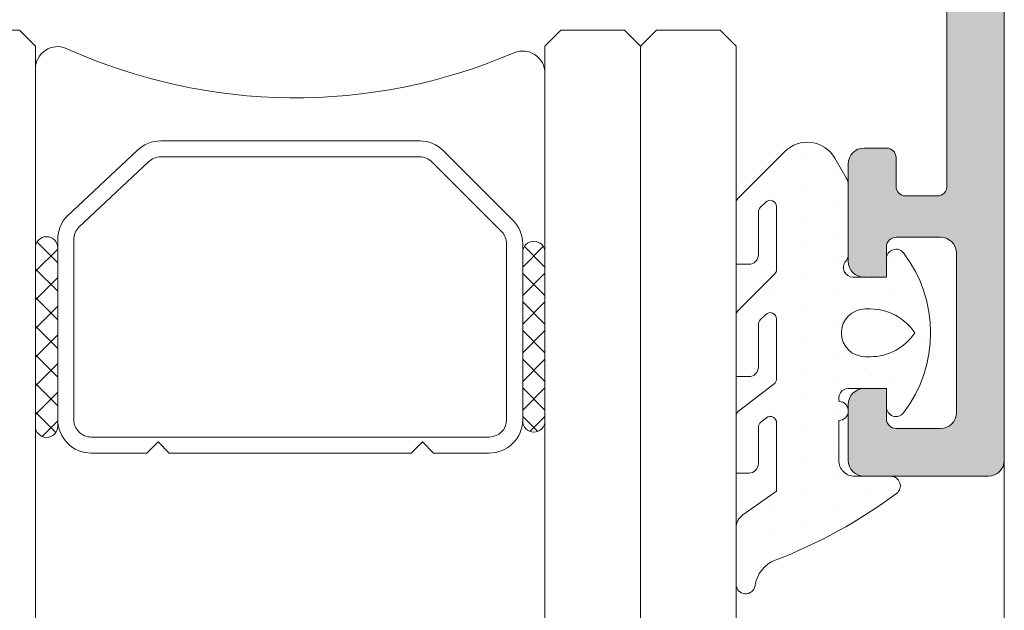
# Model space of a CAD drawing. Units: millimetres. Extents: x 0 to 4148, y -297 to 0.
# Drawn here: x 242 to 250, y -82 to -77 of the extents above; entities that cross this region are included whole.
import ezdxf

# ---------------------------------------------------------------- set-up
doc = ezdxf.new("R2010")
doc.units = ezdxf.units.MM
for name, color, linetype, lineweight in [('aux.', 7, 'Continuous', 15), ('juntas', 7, 'Continuous', 15), ('perfiles', 7, 'Continuous', 15), ('Sombreado perfiles', 250, 'Continuous', 15), ('Vidrio', 250, 'Continuous', 15)]:
    doc.layers.add(name, color=color, linetype=linetype, lineweight=lineweight)

# ---------------------------------------------------------------- blocks, each defined once
blk = doc.blocks.new('COR-4622')
at = {"layer": 'Sombreado perfiles'}
h = blk.add_hatch(color=256, dxfattribs=at)
edge = h.paths.add_edge_path(flags=16)
edge.add_arc((-9685.075979773335, -1527.334668385126), 0.2999999994115115, 270, 389.535171777356)
edge.add_arc((-9681.987290732046, -1525.584668384541), 3.250000000001231, 130.4756816963849, 209.5351717772815, ccw=False)
edge.add_arc((-9683.772385162238, -1523.49279413514), 0.499999999999628, 29.999999999904503, 130.4756816964408, ccw=False)
edge.add_line((-9683.339372460347, -1523.242794135141), (-9683.08416128047, -1523.684832865345))
edge.add_arc((-9683.517173982364, -1523.934832865344), 0.5000000000002907, -47.16041159321969, 29.99999999989052, ccw=False)
edge.add_arc((-9681.98729073205, -1525.584668384538), 1.749999999996533, 132.8395884069413, 153.57403927972)
edge.add_line((-9683.55443358919, -1524.805846668545), (-9683.883586261414, -1524.805846668545))
edge.add_arc((-9681.987290732046, -1525.584668384541), 2.050000000002135, 157.67170422315, 202.32829577685)
edge.add_line((-9683.883586261414, -1526.363490100537), (-9683.55443358919, -1526.363490100537))
edge.add_arc((-9681.98729073205, -1525.584668384542), 1.749999999997428, 206.4259607203267, 243.5740392796933)
edge.add_line((-9682.766112448044, -1527.151811241683), (-9682.766112448044, -1527.480963913907))
edge.add_arc((-9681.987290732048, -1525.58466838454), 2.050000000001505, 247.6717042231427, 292.3282957768572)
edge.add_line((-9681.208469016052, -1527.480963913907), (-9681.208469016052, -1527.151811241683))
edge.add_arc((-9681.987290732046, -1525.584668384542), 1.749999999997633, 296.4259607203067, 333.5740392796733)
edge.add_line((-9680.420147874906, -1526.363490100537), (-9680.090995202681, -1526.363490100537))
edge.add_arc((-9681.98729073205, -1525.584668384541), 2.050000000002135, 337.67170422315, 382.32829577685)
edge.add_line((-9680.090995202681, -1524.805846668545), (-9680.420147874906, -1524.805846668545))
edge.add_arc((-9681.987290732046, -1525.584668384538), 1.74999999999672, 26.42596072028, 47.16041159305865)
edge.add_arc((-9680.457407481732, -1523.934832865345), 0.499999999999309, 149.9999999998925, 227.1604115931311, ccw=False)
edge.add_line((-9680.890420183623, -1523.684832865345), (-9680.610335179173, -1523.1997114072))
edge.add_arc((-9680.17732247712, -1523.449711407294), 0.50000000018621, 72.50616116139992, 149.9999999998941, ccw=False)
edge.add_arc((-9679.936839883349, -1522.686711982399), 0.2999999999990305, 252.5061611618355, 360.000000000304)
edge.add_line((-9679.636839883347, -1522.686711982398), (-9679.636839883347, -1509.782624786683))
edge.add_arc((-9679.936839883349, -1509.782624786681), 0.3000000000010914, 359.9999999997394, 467.4938388381515)
edge.add_arc((-9680.17732247712, -1509.019625361787), 0.5000000001864445, 210.000000000151, 287.49383883858445, ccw=False)
edge.add_line((-9680.610335179173, -1509.269625361881), (-9680.890420183623, -1508.784503903736))
edge.add_arc((-9680.457407481732, -1508.534503903735), 0.4999999999995112, 132.8395884068335, 210.0000000001527, ccw=False)
edge.add_arc((-9681.987290732044, -1506.884668384542), 1.749999999995296, 312.8395884068977, 333.5740392796668)
edge.add_line((-9680.420147874906, -1507.663490100536), (-9680.090995202681, -1507.663490100536))
edge.add_arc((-9681.987290732048, -1506.88466838454), 2.050000000000453, 337.6717042231307, 382.3282957768693)
edge.add_line((-9680.090995202681, -1506.105846668544), (-9680.420147874906, -1506.105846668544))
edge.add_arc((-9681.987290732046, -1506.884668384538), 1.749999999997023, 26.4259607203, 63.57403927968004)
edge.add_line((-9681.208469016052, -1505.317525527398), (-9681.208469016052, -1504.988372855174))
edge.add_arc((-9681.987290732048, -1506.884668384538), 2.04999999999835, 67.67170422310652, 112.3282957768935)
edge.add_line((-9682.766112448044, -1504.988372855174), (-9682.766112448044, -1505.317525527398))
edge.add_arc((-9681.987290732048, -1506.884668384541), 1.750000000000275, 116.4259607203302, 153.5740392797197)
edge.add_line((-9683.554433589192, -1506.105846668546), (-9683.883586261414, -1506.105846668544))
edge.add_arc((-9681.987290732048, -1506.88466838454), 2.050000000000453, 157.6717042231307, 202.3282957768693)
edge.add_line((-9683.883586261414, -1507.663490100536), (-9683.55443358919, -1507.663490100536))
edge.add_arc((-9681.98729073205, -1506.884668384543), 1.749999999996619, 206.4259607202733, 227.1604115930536)
edge.add_arc((-9683.517173982364, -1508.534503903735), 0.4999999999991422, -30.00000000003979, 47.160411593113395, ccw=False)
edge.add_line((-9683.084161280472, -1508.784503903735), (-9683.339372460347, -1509.226542633939))
edge.add_arc((-9683.77238516224, -1508.97654263394), 0.4999999999999497, 229.5243183037346, 330.0000000001772, ccw=False)
edge.add_arc((-9681.987290732044, -1506.884668384539), 3.250000000002828, 150.4648282227274, 229.5243183035959, ccw=False)
edge.add_arc((-9685.075979773334, -1505.134668383953), 0.2999999994098115, 330.4648282224349, 450)
edge.add_line((-9685.075979773334, -1504.834668384543), (-9691.637290732036, -1504.834668384541))
edge.add_line((-9691.637290732036, -1504.834668384541), (-9691.637290732036, -1527.63466838454))
edge.add_line((-9691.637290732036, -1527.63466838454), (-9685.075979773335, -1527.634668384537))
edge = h.paths.add_edge_path()
edge.add_arc((-9653.860228924983, -1487.13466838452), 0.2999999999958189, 22.01300535496205, 89.9999999996526)
edge.add_line((-9653.860228924981, -1486.834668384526), (-9655.336839883352, -1486.834668384528))
edge.add_line((-9655.336839883352, -1486.834668384528), (-9669.552611561141, -1486.834668384544))
edge.add_arc((-9669.552611561141, -1487.834668384547), 1.000000000002274, 90, 123.1532958786333)
edge.add_arc((-9670.37293300266, -1486.578852819826), 0.5000000000018713, 270, 303.1532958786778, ccw=False)
edge.add_line((-9670.37293300266, -1487.078852819828), (-9671.637290732038, -1487.078852819828))
edge.add_arc((-9671.637290732038, -1486.078852819828), 1, 180, 270, ccw=False)
edge.add_line((-9672.637290732038, -1486.078852819828), (-9672.637290732038, -1482.508852819824))
edge.add_arc((-9672.937290732038, -1482.508852819824), 0.2999999999992724, 359.9999999999566, 450.0000000003474)
edge.add_line((-9672.93729073204, -1482.208852819823), (-9675.51147516732, -1482.208852819825))
edge.add_line((-9675.51147516732, -1482.208852819825), (-9676.137290732038, -1482.834668384541))
edge.add_line((-9676.137290732038, -1482.834668384541), (-9676.137290732038, -1483.834668384541))
edge.add_line((-9676.137290732038, -1483.834668384541), (-9674.137290732038, -1483.834668384541))
edge.add_line((-9674.137290732038, -1483.834668384541), (-9674.137290732038, -1486.834668384541))
edge.add_line((-9674.137290732038, -1486.834668384541), (-9692.137290732038, -1486.834668384541))
edge.add_line((-9692.137290732038, -1486.834668384541), (-9692.137290732038, -1483.834668384541))
edge.add_line((-9692.137290732038, -1483.834668384541), (-9690.137290732038, -1483.834668384541))
edge.add_line((-9690.137290732038, -1483.834668384541), (-9690.137290732038, -1482.834668384541))
edge.add_line((-9690.137290732038, -1482.834668384541), (-9691.137290732038, -1481.834668384541))
edge.add_line((-9691.137290732038, -1481.834668384541), (-9693.637290732038, -1481.834668384541))
edge.add_line((-9693.637290732038, -1481.834668384541), (-9693.637290732036, -1558.834668384541))
edge.add_arc((-9693.137290732036, -1558.834668384541), 0.5, 179.9999999999739, 270.0000000002084)
edge.add_line((-9693.137290732035, -1559.334668384543), (-9687.137290732035, -1559.334668384539))
edge.add_arc((-9687.137290732035, -1558.834668384539), 0.5000000000002274, 270, 359.999999999974)
edge.add_line((-9686.637290732035, -1558.834668384539), (-9686.637290732035, -1556.884668384544))
edge.add_arc((-9687.137290732035, -1556.884668384544), 0.5, 0, 90)
edge.add_line((-9687.137290732035, -1556.384668384544), (-9687.837290732035, -1556.384668384544))
edge.add_line((-9687.837290732035, -1556.384668384544), (-9687.837290732035, -1557.634668384544))
edge.add_arc((-9688.137290732035, -1557.634668384544), 0.2999999999992724, -90, 0, ccw=False)
edge.add_line((-9688.137290732035, -1557.934668384543), (-9688.837290732035, -1557.934668384543))
edge.add_arc((-9688.837290732035, -1557.634668384542), 0.3000000000010914, 179.9999999999131, 270, ccw=False)
edge.add_line((-9689.137290732036, -1557.634668384541), (-9689.137290732035, -1556.834668384542))
edge.add_arc((-9689.437290732034, -1556.834668384541), 0.2999999999992724, 359.9999999998263, 450)
edge.add_line((-9689.437290732034, -1556.534668384541), (-9690.237290732033, -1556.534668384541))
edge.add_arc((-9690.237290732033, -1556.834668384543), 0.3000000000010914, 90, 180)
edge.add_line((-9690.537290732034, -1556.834668384543), (-9690.537290732034, -1557.534668384543))
edge.add_arc((-9690.837290732034, -1557.534668384543), 0.2999999999992724, -90, 0, ccw=False)
edge.add_line((-9690.837290732034, -1557.834668384543), (-9691.837290732035, -1557.834668384543))
edge.add_arc((-9691.837290732035, -1557.534668384541), 0.3000000000010914, 180, 270, ccw=False)
edge.add_line((-9692.137290732036, -1557.534668384541), (-9692.137290732035, -1554.150629798441))
edge.add_arc((-9691.637290732035, -1554.150629798442), 0.5, 129.0068486293909, 179.9999999999479, ccw=False)
edge.add_line((-9691.95199737188, -1553.762094432178), (-9689.137290732036, -1551.482232814192))
edge.add_line((-9689.137290732036, -1551.482232814192), (-9689.137290732036, -1550.434668384543))
edge.add_line((-9689.137290732036, -1550.434668384543), (-9687.837290732035, -1550.434668384543))
edge.add_line((-9687.837290732035, -1550.434668384543), (-9687.837290732035, -1552.184668384543))
edge.add_line((-9687.837290732035, -1552.184668384543), (-9687.137290732036, -1552.184668384543))
edge.add_arc((-9687.137290732036, -1551.684668384543), 0.5, 270, 360)
edge.add_line((-9686.637290732036, -1551.684668384543), (-9686.637290732036, -1549.634668384544))
edge.add_arc((-9687.137290732036, -1549.634668384544), 0.5, 0, 90)
edge.add_line((-9687.137290732036, -1549.134668384544), (-9690.206350624783, -1549.134668384544))
edge.add_line((-9690.206350624783, -1549.134668384544), (-9690.413733855807, -1549.908633139359))
edge.add_line((-9690.413733855807, -1549.908633139359), (-9690.547147322917, -1549.908633139357))
edge.add_arc((-9690.547147322919, -1550.020168646522), 0.111535507165172, 89.99999999906558, 209.9999999994837)
edge.add_line((-9690.643739905549, -1550.075936400104), (-9690.517261473848, -1550.295003469873))
edge.add_line((-9690.517261473848, -1550.295003469873), (-9690.637290732036, -1550.742958759827))
edge.add_line((-9690.637290732036, -1550.742958759827), (-9691.637290732036, -1550.742958759827))
edge.add_line((-9691.637290732036, -1550.742958759827), (-9691.637290732036, -1535.742958759827))
edge.add_line((-9691.637290732036, -1535.742958759827), (-9690.637290732036, -1535.742958759827))
edge.add_line((-9690.637290732036, -1535.742958759827), (-9690.517261473848, -1536.190914049782))
edge.add_line((-9690.517261473848, -1536.190914049782), (-9690.643739905549, -1536.409981119553))
edge.add_arc((-9690.54714732292, -1536.465748873133), 0.1115355071624954, 150.0000000009595, 269.9999999990656)
edge.add_line((-9690.547147322923, -1536.577284380295), (-9690.413733855807, -1536.577284380297))
edge.add_line((-9690.413733855807, -1536.577284380297), (-9690.369341539605, -1536.742958759827))
edge.add_line((-9690.369341539605, -1536.742958759827), (-9689.637290732036, -1536.742958759827))
edge.add_line((-9689.637290732036, -1536.742958759827), (-9689.637290732036, -1535.042958759826))
edge.add_arc((-9690.137290732036, -1535.042958759826), 0.5, 0, 90)
edge.add_line((-9690.137290732036, -1534.542958759826), (-9691.637290732036, -1534.542958759826))
edge.add_line((-9691.637290732036, -1534.542958759826), (-9691.637290732036, -1529.63466838454))
edge.add_line((-9691.637290732036, -1529.63466838454), (-9679.636839883347, -1529.63466838454))
edge.add_line((-9679.636839883347, -1529.63466838454), (-9679.636839883347, -1532.13466838454))
edge.add_arc((-9679.136839883347, -1532.13466838454), 0.5, 180, 270)
edge.add_line((-9679.136839883347, -1532.63466838454), (-9678.136839883347, -1532.63466838454))
edge.add_arc((-9678.136839883347, -1532.13466838454), 0.5, 270, 360)
edge.add_line((-9677.636839883347, -1532.13466838454), (-9677.636839883347, -1504.834668384541))
edge.add_line((-9677.636839883347, -1504.834668384541), (-9655.636839883347, -1504.834668384541))
edge.add_line((-9655.636839883347, -1504.834668384541), (-9655.636839883347, -1525.37440236034))
edge.add_line((-9655.636839883347, -1525.37440236034), (-9655.636839883347, -1532.13466838454))
edge.add_arc((-9655.136839883347, -1532.13466838454), 0.5, 180, 270)
edge.add_line((-9655.136839883347, -1532.63466838454), (-9654.136839883347, -1532.63466838454))
edge.add_arc((-9654.136839883346, -1532.134668384542), 0.4999999999984084, 269.9999999997916, 361.7205581459397)
edge.add_line((-9653.637065307694, -1532.119655938753), (-9653.637065307694, -1530.128368577917))
edge.add_arc((-9652.887065307694, -1530.128368577916), 0.75, 116.12703190249721, 180.0000000000347, ccw=False)
edge.add_line((-9653.217337412514, -1529.455003642107), (-9652.741331758683, -1529.221532338753))
edge.add_arc((-9651.623031184256, -1530.879664970731), 1.99999999999964, 51.80577302575011, 123.9970547905169, ccw=False)
edge.add_arc((-9650.077208157734, -1528.914866973308), 0.5000000000021215, 231.8057730257723, 271.6237487512506)
edge.add_line((-9650.063040173429, -1529.414666201221), (-9649.406418728935, -1529.396052722447))
edge.add_line((-9649.406418728935, -1529.396052722447), (-9649.4038667398, -1529.395969415483))
edge.add_arc((-9649.409803851468, -1529.096028170061), 0.3000000000003301, 271.133978833869, 378.2514152280467)
edge.add_line((-9649.124896434274, -1529.002071990763), (-9651.189183924556, -1526.335630936612))
edge.add_arc((-9651.304330812447, -1526.424774583664), 0.1456207251753325, 37.74608027542874, 182.0000000007278)
edge.add_line((-9651.44986282941, -1526.429856673684), (-9651.444433101831, -1526.585343727812))
edge.add_arc((-9651.64431126723, -1526.592323627152), 0.1999999999944971, -51.1760237688722, 1.9999999999022862, ccw=False)
edge.add_line((-9651.518925290931, -1526.748138764239), (-9653.162094916448, -1528.070413554561))
edge.add_arc((-9653.350173880901, -1527.836690848924), 0.2999999999992696, 283.1271207724087, 308.82397623115025, ccw=False)
edge.add_line((-9653.282040187778, -1528.128851420975), (-9653.63706530769, -1528.22440236034))
edge.add_arc((-9653.63706530769, -1527.924402360341), 0.2999999999997272, 90, 270, ccw=False)
edge.add_line((-9653.63706530769, -1527.624402360341), (-9653.637065307692, -1523.12440236034))
edge.add_arc((-9653.437065307691, -1523.12440236034), 0.2000000000007276, 90, 180, ccw=False)
edge.add_line((-9653.437065307691, -1522.92440236034), (-9653.369176564518, -1522.92440236034))
edge.add_arc((-9653.369176564518, -1523.22440236034), 0.3000000000001819, 58.61986806492712, 90, ccw=False)
edge.add_line((-9653.21296247835, -1522.968282936471), (-9651.53696949017, -1523.990515882017))
edge.add_arc((-9651.337065307687, -1523.996706021203), 0.1999999999923464, 178.2263725000357, 360)
edge.add_line((-9651.137065307692, -1523.996706021203), (-9651.137065307692, -1522.589715628939))
edge.add_arc((-9651.337065307693, -1522.589715628939), 0.2000000000007276, 359.9999999999349, 418.6198682307959)
edge.add_line((-9651.232922584075, -1522.418969346058), (-9652.97737509691, -1521.354981112515))
edge.add_arc((-9652.586839883348, -1520.714682551712), 0.7499999999998267, 180, 238.6198682311238, ccw=False)
edge.add_line((-9653.336839883348, -1520.714682551712), (-9653.33683988335, -1502.834668384541))
edge.add_line((-9653.33683988335, -1502.834668384541), (-9653.33683988335, -1496.154654217371))
edge.add_arc((-9652.58683988335, -1496.154654217371), 0.75, 121.38013176887611, 180.0000000000347, ccw=False)
edge.add_line((-9652.977375096913, -1495.514355656567), (-9651.232922584075, -1494.450367423024))
edge.add_arc((-9651.337065307693, -1494.279621140143), 0.2000000000001727, 301.3801317692041, 360.0000000000651)
edge.add_line((-9651.137065307692, -1494.279621140143), (-9651.137065307692, -1492.872630747879))
edge.add_arc((-9651.337065307687, -1492.872630747879), 0.1999999999952706, 0, 181.7736274999643)
edge.add_line((-9651.53696949017, -1492.878820887066), (-9653.21296247835, -1493.901053832612))
edge.add_arc((-9653.369176564518, -1493.644934408743), 0.300000000000038, 270, 301.3801319350502, ccw=False)
edge.add_line((-9653.369176564518, -1493.944934408743), (-9653.437065307691, -1493.944934408743))
edge.add_arc((-9653.437065307691, -1493.744934408742), 0.200000000000955, 179.9999999999349, 270, ccw=False)
edge.add_line((-9653.637065307692, -1493.744934408742), (-9653.63706530769, -1489.244934408742))
edge.add_arc((-9653.63706530769, -1488.944934408742), 0.2999999999999545, 90, 270, ccw=False)
edge.add_line((-9653.63706530769, -1488.644934408742), (-9653.282040187778, -1488.740485348108))
edge.add_arc((-9653.350173880901, -1489.032645920158), 0.2999999999993331, 51.17602376882252, 76.87287922760117, ccw=False)
edge.add_line((-9653.162094916448, -1488.798923214522), (-9651.518925290931, -1490.121198004844))
edge.add_arc((-9651.644311267228, -1490.27701314193), 0.19999999999249, -1.9999999998552767, 51.176023769237304, ccw=False)
edge.add_line((-9651.444433101831, -1490.28399304127), (-9651.44986282941, -1490.439480095399))
edge.add_arc((-9651.304330812447, -1490.444562185419), 0.145620725173826, 177.9999999993616, 322.253919724642)
edge.add_line((-9651.189183924556, -1490.53370583247), (-9649.124896434274, -1487.86726477832))
edge.add_arc((-9649.409803851468, -1487.773308599022), 0.3000000000004058, 341.7485847719121, 448.8660211661319)
edge.add_line((-9649.4038667398, -1487.4733673536), (-9649.406418728935, -1487.473284046636))
edge.add_line((-9649.406418728935, -1487.473284046636), (-9650.063040173429, -1487.454670567862))
edge.add_arc((-9650.077208157734, -1487.954469795775), 0.5000000000021101, 88.37625124874864, 128.1942269742116)
edge.add_arc((-9651.623031184256, -1485.989671798351), 1.999999999998679, 236.0029452094831, 308.1942269742499, ccw=False)
edge.add_line((-9652.741331758683, -1487.64780443033), (-9653.217047289649, -1487.414475426469))
edge.add_arc((-9652.88677518485, -1486.741110490635), 0.7500000000124033, 202.0130053574554, 243.8729680998261, ccw=False)
h.paths.add_polyline_path([(-9691.337290732035, -1502.834668384541), (-9691.337290732035, -1488.834668384541), (-9655.33683988335, -1488.834668384541), (-9655.33683988335, -1502.834668384541), (-9677.636839883347, -1502.834668384541)], flags=16)
edge = h.paths.add_edge_path()
edge.add_arc((-9631.637065307694, -1497.885158627751), 0.4999999999987702, 222.8334280658948, 360.0000000000261)
edge.add_line((-9631.137065307696, -1497.88515862775), (-9631.137065307696, -1495.422879622184))
edge.add_arc((-9631.887065307694, -1495.422879622184), 0.749999999998181, 1.737006930040822e-11, 58.61986823140636)
edge.add_line((-9631.496530094135, -1494.782581061379), (-9632.041208031313, -1494.450367423025))
edge.add_arc((-9631.937065307695, -1494.279621140144), 0.1999999999999786, 179.9999999996743, 238.619868230762, ccw=False)
edge.add_line((-9632.137065307696, -1494.279621140143), (-9632.137065307696, -1492.87263074788))
edge.add_arc((-9631.9370653077, -1492.87263074788), 0.1999999999952706, -1.7736274999642774, 180, ccw=False)
edge.add_line((-9631.737161125218, -1492.878820887066), (-9630.061168137037, -1493.901053832612))
edge.add_arc((-9629.90495405087, -1493.644934408743), 0.3000000000008144, 238.6198680650402, 270)
edge.add_line((-9629.90495405087, -1493.944934408743), (-9629.837065307696, -1493.944934408744))
edge.add_arc((-9629.837065307696, -1493.744934408743), 0.2000000000007276, 270, 360.0000000001303)
edge.add_line((-9629.637065307696, -1493.744934408743), (-9629.637065307697, -1489.244934408742))
edge.add_arc((-9629.637065307697, -1488.944934408742), 0.2999999999999545, 270, 450)
edge.add_line((-9629.637065307697, -1488.644934408743), (-9629.99209042761, -1488.740485348108))
edge.add_arc((-9629.923956734487, -1489.032645920159), 0.2999999999991116, 103.1271207724087, 128.8239762311775)
edge.add_line((-9630.11203569894, -1488.798923214523), (-9631.755205324458, -1490.121198004845))
edge.add_arc((-9631.62981934816, -1490.27701314193), 0.1999999999925676, 128.8239762314137, 182.000000000246)
edge.add_line((-9631.829697513556, -1490.283993041271), (-9631.824267785978, -1490.4394800954))
edge.add_arc((-9631.96979980294, -1490.444562185419), 0.1456207251738181, -142.2539197245713, 2.0000000005491074, ccw=False)
edge.add_line((-9632.084946690831, -1490.533705832471), (-9634.149234181114, -1487.867264778321))
edge.add_arc((-9633.86432676392, -1487.773308599022), 0.3000000000004058, 91.13397883386813, 198.251415228088, ccw=False)
edge.add_line((-9633.870263875588, -1487.4733673536), (-9633.867711886454, -1487.473284046637))
edge.add_line((-9633.867711886454, -1487.473284046637), (-9633.211090441959, -1487.454670567862))
edge.add_arc((-9633.196922457653, -1487.954469795773), 0.4999999999998372, 51.80577302577501, 91.62374875125869, ccw=False)
edge.add_arc((-9631.651099431132, -1485.989671798351), 2.000000000000518, 231.8057730257253, 303.9970547905023)
edge.add_line((-9630.532798856704, -1487.64780443033), (-9630.057083325746, -1487.414475426473))
edge.add_arc((-9630.387355430548, -1486.741110490644), 0.7500000000101266, 296.1270319005687, 337.9869946418892)
edge.add_arc((-9629.413901690421, -1487.134668384542), 0.2999999999983757, 90, 157.9869946438302, ccw=False)
edge.add_line((-9629.413901690421, -1486.834668384543), (-9628.137422947584, -1486.834668384541))
edge.add_arc((-9628.129009056975, -1487.134550378034), 0.3000000059606923, 19.45926851587211, 91.60714544785128, ccw=False)
edge.add_arc((-9627.563281917948, -1486.934668384541), 0.3000000000001233, 199.4592685158328, 270)
edge.add_line((-9627.563281917948, -1487.234668384541), (-9627.337291983187, -1487.234668384541))
edge.add_arc((-9627.337291983187, -1487.534668384541), 0.2999999999992724, 0, 90, ccw=False)
edge.add_line((-9627.037291983188, -1487.534668384541), (-9627.037291983188, -1488.53466838454))
edge.add_arc((-9626.737291983187, -1488.53466838454), 0.3000000000010914, 179.9999999999131, 270)
edge.add_line((-9626.737291983187, -1488.834668384542), (-9625.737291983192, -1488.834668384542))
edge.add_arc((-9625.737291983192, -1488.534668384541), 0.3000000000010914, 270, 360)
edge.add_line((-9625.437291983191, -1488.534668384541), (-9625.437291983188, -1470.934668384542))
edge.add_arc((-9625.737291983187, -1470.934668384542), 0.2999999999992724, 0, 90)
edge.add_line((-9625.737291983187, -1470.634668384543), (-9626.737291983189, -1470.634668384543))
edge.add_arc((-9626.737291983189, -1470.934668384542), 0.2999999999992724, 90, 180)
edge.add_line((-9627.037291983188, -1470.934668384542), (-9627.037291983188, -1471.834668384542))
edge.add_arc((-9627.33729198319, -1471.834668384542), 0.3000000000029104, -90, 0, ccw=False)
edge.add_line((-9627.33729198319, -1472.134668384545), (-9628.037291983184, -1472.134668384543))
edge.add_arc((-9628.037291983183, -1471.634668384543), 0.5, 180, 269.99999999979156, ccw=False)
edge.add_line((-9628.537291983183, -1471.634668384543), (-9628.537291983183, -1468.584668384542))
edge.add_arc((-9628.037291983183, -1468.584668384542), 0.5, 90, 180, ccw=False)
edge.add_line((-9628.037291983183, -1468.084668384542), (-9627.337291983185, -1468.084668384542))
edge.add_line((-9627.337291983185, -1468.084668384542), (-9627.337291983185, -1469.034668384541))
edge.add_arc((-9627.037291983184, -1469.034668384541), 0.3000000000010914, 180, 270)
edge.add_line((-9627.037291983184, -1469.334668384542), (-9625.637291983185, -1469.334668384542))
edge.add_arc((-9625.637291983185, -1468.834668384542), 0.5, 270, 360)
edge.add_line((-9625.137291983185, -1468.834668384542), (-9625.137291983185, -1463.834668384542))
edge.add_arc((-9625.637291983185, -1463.834668384542), 0.5, 0, 90)
edge.add_line((-9625.637291983185, -1463.334668384542), (-9627.037291983184, -1463.334668384542))
edge.add_arc((-9627.037291983184, -1463.634668384543), 0.3000000000010914, 90, 180)
edge.add_line((-9627.337291983185, -1463.634668384543), (-9627.337291983185, -1464.584668384542))
edge.add_line((-9627.337291983185, -1464.584668384542), (-9628.037291983183, -1464.584668384542))
edge.add_arc((-9628.037291983183, -1464.084668384542), 0.5, 180, 270, ccw=False)
edge.add_line((-9628.537291983183, -1464.084668384542), (-9628.537291983183, -1462.334668384542))
edge.add_arc((-9628.037291983183, -1462.334668384542), 0.5, 90, 180, ccw=False)
edge.add_line((-9628.037291983183, -1461.834668384542), (-9624.137290732038, -1461.834668384542))
edge.add_arc((-9624.137290732038, -1462.334668384542), 0.5, 0, 90, ccw=False)
edge.add_line((-9623.637290732038, -1462.334668384542), (-9623.637290732038, -1558.834668384543))
edge.add_arc((-9624.137290732038, -1558.834668384543), 0.5, -90, 0, ccw=False)
edge.add_line((-9624.137290732038, -1559.334668384543), (-9630.137290732036, -1559.33466838454))
edge.add_arc((-9630.137290732036, -1558.83466838454), 0.5000000000002274, 180.0000000000261, 270, ccw=False)
edge.add_line((-9630.637290732036, -1558.83466838454), (-9630.637290732036, -1556.884668384545))
edge.add_arc((-9630.137290732036, -1556.884668384545), 0.5, 90, 180, ccw=False)
edge.add_line((-9630.137290732036, -1556.384668384545), (-9629.437290732036, -1556.384668384545))
edge.add_line((-9629.437290732036, -1556.384668384545), (-9629.437290732036, -1557.634668384545))
edge.add_arc((-9629.137290732036, -1557.634668384545), 0.2999999999992724, 180, 270)
edge.add_line((-9629.137290732036, -1557.934668384544), (-9628.437290732036, -1557.934668384544))
edge.add_arc((-9628.437290732036, -1557.634668384543), 0.3000000000010914, 270, 360.0000000000869)
edge.add_line((-9628.137290732035, -1557.634668384542), (-9628.137290732036, -1556.834668384542))
edge.add_arc((-9627.837290732037, -1556.834668384542), 0.2999999999992724, 90, 180.0000000000869, ccw=False)
edge.add_line((-9627.837290732037, -1556.534668384542), (-9627.037290732038, -1556.534668384542))
edge.add_arc((-9627.037290732036, -1556.834668384543), 0.3000000000010914, 0, 90.00000000034743, ccw=False)
edge.add_line((-9626.737290732037, -1556.834668384543), (-9626.737290732037, -1557.534668384544))
edge.add_arc((-9626.437290732038, -1557.534668384544), 0.2999999999992724, 180, 270)
edge.add_line((-9626.437290732038, -1557.834668384543), (-9625.437290732036, -1557.834668384543))
edge.add_arc((-9625.437290732034, -1557.534668384542), 0.3000000000010914, 269.9999999996526, 360)
edge.add_line((-9625.137290732035, -1557.534668384542), (-9625.137290732036, -1554.150629798442))
edge.add_arc((-9625.637290732036, -1554.150629798442), 0.5, 5.211020790109826e-11, 50.9931513706091)
edge.add_line((-9625.322584092191, -1553.762094432179), (-9628.137290732035, -1551.482232814193))
edge.add_line((-9628.137290732035, -1551.482232814193), (-9628.137290732035, -1550.434668384544))
edge.add_line((-9628.137290732035, -1550.434668384544), (-9629.437290732036, -1550.434668384544))
edge.add_line((-9629.437290732036, -1550.434668384544), (-9629.437290732036, -1552.184668384544))
edge.add_line((-9629.437290732036, -1552.184668384544), (-9630.137290732035, -1552.184668384544))
edge.add_arc((-9630.137290732035, -1551.684668384544), 0.5, 180, 270, ccw=False)
edge.add_line((-9630.637290732035, -1551.684668384544), (-9630.637290732035, -1549.634668384545))
edge.add_arc((-9630.137290732035, -1549.634668384545), 0.5, 90, 180, ccw=False)
edge.add_line((-9630.137290732035, -1549.134668384545), (-9627.068230839288, -1549.134668384545))
edge.add_line((-9627.068230839288, -1549.134668384545), (-9626.860847608265, -1549.90863313936))
edge.add_line((-9626.860847608265, -1549.90863313936), (-9626.727434141154, -1549.908633139356))
edge.add_arc((-9626.727434141152, -1550.020168646521), 0.1115355071653994, -29.99999999978712, 90.00000000093439, ccw=False)
edge.add_line((-9626.630841558523, -1550.075936400103), (-9626.757319990224, -1550.295003469874))
edge.add_line((-9626.757319990224, -1550.295003469874), (-9626.637290732035, -1550.742958759828))
edge.add_line((-9626.637290732035, -1550.742958759828), (-9625.637290732035, -1550.742958759828))
edge.add_line((-9625.637290732035, -1550.742958759828), (-9625.637290732035, -1535.742958759828))
edge.add_line((-9625.637290732035, -1535.742958759828), (-9626.637290732035, -1535.742958759828))
edge.add_line((-9626.637290732035, -1535.742958759828), (-9626.757319990224, -1536.190914049783))
edge.add_line((-9626.757319990224, -1536.190914049783), (-9626.630841558523, -1536.409981119554))
edge.add_arc((-9626.727434141148, -1536.465748873133), 0.1115355071608064, -90, 29.99999999940661, ccw=False)
edge.add_line((-9626.727434141148, -1536.577284380295), (-9626.860847608265, -1536.577284380297))
edge.add_line((-9626.860847608265, -1536.577284380297), (-9626.905239924467, -1536.742958759828))
edge.add_line((-9626.905239924467, -1536.742958759828), (-9627.637290732035, -1536.742958759828))
edge.add_line((-9627.637290732035, -1536.742958759828), (-9627.637290732035, -1535.634668384541))
edge.add_arc((-9627.937290732034, -1535.634668384541), 0.2999999999992724, 0, 90)
edge.add_line((-9627.937290732034, -1535.334668384542), (-9628.637065307692, -1535.334668384542))
edge.add_arc((-9628.637065307692, -1534.334668384542), 1, 180, 270, ccw=False)
edge.add_line((-9629.637065307692, -1534.334668384542), (-9629.637065307692, -1530.128368577916))
edge.add_arc((-9630.387065307692, -1530.128368577916), 0.75, 0, 63.87296809750288)
edge.add_line((-9630.056793202872, -1529.455003642106), (-9630.532798856704, -1529.221532338751))
edge.add_arc((-9631.651099431132, -1530.879664970731), 2.000000000000393, 56.00294520949767, 128.1942269742747)
edge.add_arc((-9633.196922457653, -1528.914866973308), 0.4999999999993885, 268.37625124874126, 308.1942269742089, ccw=False)
edge.add_line((-9633.211090441959, -1529.414666201219), (-9633.867711886453, -1529.396052722445))
edge.add_line((-9633.867711886453, -1529.396052722445), (-9633.870263875586, -1529.395969415481))
edge.add_arc((-9633.86432676392, -1529.096028170059), 0.3000000000005214, 161.748584771912, 268.86602116647924, ccw=False)
edge.add_line((-9634.149234181114, -1529.002071990761), (-9632.084946690831, -1526.335630936611))
edge.add_arc((-9631.96979980294, -1526.424774583662), 0.1456207251751933, -2.000000000613511, 142.253919724642, ccw=False)
edge.add_line((-9631.824267785976, -1526.429856673682), (-9631.829697513556, -1526.585343727811))
edge.add_arc((-9631.62981934816, -1526.592323627151), 0.1999999999926871, 178.0000000000144, 231.1760237692782)
edge.add_line((-9631.755205324456, -1526.748138764238), (-9630.11203569894, -1528.070413554559))
edge.add_arc((-9629.923956734487, -1527.836690848923), 0.2999999999992696, 231.1760237688497, 256.8728792276011)
edge.add_line((-9629.99209042761, -1528.128851420974), (-9629.637065307697, -1528.224402360339))
edge.add_arc((-9629.637065307697, -1527.924402360339), 0.2999999999997272, 270, 450)
edge.add_line((-9629.637065307697, -1527.624402360339), (-9629.637065307696, -1523.124402360339))
edge.add_arc((-9629.837065307696, -1523.124402360339), 0.2000000000007276, 359.9999999999349, 450)
edge.add_line((-9629.837065307696, -1522.924402360338), (-9629.90495405087, -1522.924402360338))
edge.add_arc((-9629.90495405087, -1523.224402360339), 0.3000000000006366, 90, 121.3801319349598)
edge.add_line((-9630.061168137037, -1522.968282936469), (-9631.737161125218, -1523.990515882016))
edge.add_arc((-9631.9370653077, -1523.996706021202), 0.1999999999923464, -180, 1.7736274999642774, ccw=False)
edge.add_line((-9632.137065307696, -1523.996706021202), (-9632.137065307694, -1522.589715628941))
edge.add_arc((-9631.937065307693, -1522.589715628939), 0.2000000000007276, 121.3801317697847, 180.0000000005862, ccw=False)
edge.add_line((-9632.041208031313, -1522.418969346059), (-9631.496530094133, -1522.086755707705))
edge.add_arc((-9631.887065307696, -1521.4464571469), 0.7500000000009914, 301.3801317688219, 360)
edge.add_line((-9631.137065307694, -1521.4464571469), (-9631.137065307694, -1518.984178140077))
edge.add_arc((-9631.637065307965, -1518.98417814002), 0.5000000002710294, 359.9999999934081, 497.1665719477893)
edge.add_arc((-9634.387065308605, -1516.434668384379), 3.24999999941359, 220.4756817089878, 317.16657195441985, ccw=False)
edge.add_arc((-9636.478939557095, -1518.219762814731), 0.5000000000007834, 120.0000000001778, 220.4756816966361, ccw=False)
edge.add_line((-9636.728939557097, -1517.786750112839), (-9636.286900826892, -1517.531538932966))
edge.add_arc((-9636.036900826892, -1517.964551634856), 0.4999999999976781, 42.83958840701342, 120.00000000015359, ccw=False)
edge.add_arc((-9634.387065307696, -1516.43466838454), 1.750000000000807, 222.8395884068623, 243.5740392796797)
edge.add_line((-9635.165887023692, -1518.001811241684), (-9635.165887023692, -1518.330963913908))
edge.add_arc((-9634.387065307696, -1516.434668384542), 2.050000000000243, 247.6717042231283, 292.3282957768223)
edge.add_line((-9633.608243591701, -1518.330963913908), (-9633.608243591701, -1518.001811241684))
edge.add_arc((-9634.387065307694, -1516.434668384541), 1.749999999998453, 296.4259607202269, 333.5740392796)
edge.add_line((-9632.819922450553, -1517.213490100538), (-9632.49076977833, -1517.213490100538))
edge.add_arc((-9634.387065307696, -1516.434668384542), 2.050000000000453, 337.6717042231307, 382.3282957768693)
edge.add_line((-9632.49076977833, -1515.655846668546), (-9632.819922450552, -1515.655846668548))
edge.add_arc((-9634.387065307694, -1516.434668384542), 1.749999999999158, 26.42596072030683, 63.57403927971979)
edge.add_line((-9633.6082435917, -1514.8675255274), (-9633.608243591701, -1514.538372855175))
edge.add_arc((-9634.387065307696, -1516.434668384542), 2.049999999999972, 67.67170422318011, 112.3282957768151)
edge.add_line((-9635.16588702369, -1514.538372855175), (-9635.165887023693, -1514.867525527399))
edge.add_arc((-9634.387065307694, -1516.434668384547), 1.750000000005763, 116.4259607203739, 137.1604115930526)
edge.add_arc((-9636.036900826892, -1514.904785134228), 0.4999999999969172, 239.99999999979428, 317.1604115931967, ccw=False)
edge.add_line((-9636.286900826892, -1515.337797836117), (-9636.728939557095, -1515.082586656243))
edge.add_arc((-9636.478939557093, -1514.649573954351), 0.5000000000003598, 139.5243183034233, 239.99999999978309, ccw=False)
edge.add_arc((-9634.387065307692, -1516.434668384541), 3.250000000001006, 42.833428066121485, 139.5243183036212, ccw=False)
edge.add_arc((-9631.637065307692, -1513.885158627743), 0.5000000000011862, 222.8334280658869, 359.9999999999479)
edge.add_line((-9631.137065307694, -1513.885158627743), (-9631.137065307694, -1502.984178140625))
edge.add_arc((-9631.637065307696, -1502.984178140626), 0.500000000001819, 2.605510395045434e-11, 137.1665719454246)
edge.add_arc((-9634.387065308018, -1500.434668384394), 3.249999999853307, 220.4756817020843, 317.1665719433226, ccw=False)
edge.add_arc((-9636.478939557093, -1502.219762814731), 0.5000000000026098, 120.0000000003322, 220.4756816965603, ccw=False)
edge.add_line((-9636.728939557097, -1501.786750112839), (-9636.286900826892, -1501.531538932966))
edge.add_arc((-9636.036900826892, -1501.964551634858), 0.4999999999996472, 42.83958840687171, 120.0000000000233, ccw=False)
edge.add_arc((-9634.387065307697, -1500.434668384545), 1.749999999996439, 222.8395884068833, 243.5740392796668)
edge.add_line((-9635.165887023692, -1502.001811241684), (-9635.165887023692, -1502.330963913908))
edge.add_arc((-9634.387065307696, -1500.434668384542), 2.049999999999822, 247.6717042231234, 292.328295776926)
edge.add_line((-9633.608243591698, -1502.330963913908), (-9633.6082435917, -1502.001811241684))
edge.add_arc((-9634.387065307697, -1500.434668384542), 1.75000000000027, 296.4259607203968, 333.5740392797463)
edge.add_line((-9632.819922450553, -1501.213490100536), (-9632.49076977833, -1501.213490100538))
edge.add_arc((-9634.387065307696, -1500.434668384542), 2.050000000000453, 337.6717042231307, 382.3282957768693)
edge.add_line((-9632.49076977833, -1499.655846668546), (-9632.819922450553, -1499.655846668546))
edge.add_arc((-9634.387065307692, -1500.434668384538), 1.749999999994686, 26.42596072027984, 63.57403927971018)
edge.add_line((-9633.6082435917, -1498.867525527399), (-9633.6082435917, -1498.538372855175))
edge.add_arc((-9634.387065307696, -1500.434668384541), 2.049999999999401, 67.6717042231186, 112.328295776926)
edge.add_line((-9635.165887023693, -1498.538372855175), (-9635.165887023692, -1498.867525527399))
edge.add_arc((-9634.387065307697, -1500.434668384548), 1.750000000004353, 116.4259607201974, 137.1604115929334)
edge.add_arc((-9636.036900826892, -1498.904785134227), 0.499999999997381, 239.9999999996789, 317.16041159313943, ccw=False)
edge.add_line((-9636.286900826894, -1499.337797836117), (-9636.728939557095, -1499.082586656243))
edge.add_arc((-9636.478939557093, -1498.649573954352), 0.4999999999995721, 139.5243183035026, 239.99999999973102, ccw=False)
edge.add_arc((-9634.387065307694, -1500.434668384542), 3.249999999998884, 42.83342806602923, 139.5243183036156, ccw=False)
edge = h.paths.add_edge_path(flags=16)
edge.add_line((-9627.937290732041, -1495.06474165698), (-9627.937290732041, -1491.334668384543))
edge.add_arc((-9627.437290732041, -1491.334668384543), 0.5, 90, 180, ccw=False)
edge.add_line((-9627.437290732041, -1490.834668384543), (-9625.937290732041, -1490.834668384543))
edge.add_arc((-9625.937290732041, -1491.334668384543), 0.5, 0, 90, ccw=False)
edge.add_line((-9625.437290732041, -1491.334668384543), (-9625.437290732041, -1508.434668384542))
edge.add_line((-9625.437290732041, -1508.434668384542), (-9625.437290732041, -1532.834668384541))
edge.add_arc((-9625.937290732041, -1532.834668384541), 0.5, -90, 0, ccw=False)
edge.add_line((-9625.937290732041, -1533.334668384541), (-9627.437290732038, -1533.334668384541))
edge.add_arc((-9627.437290732038, -1532.834668384541), 0.5, 180, 270, ccw=False)
edge.add_line((-9627.937290732038, -1532.834668384541), (-9627.937290732038, -1523.638280335691))
edge.add_arc((-9632.937290732036, -1523.638280335693), 4.999999999998181, 2.344959355550275e-11, 30.68088595175588)
edge.add_arc((-9624.337065307695, -1518.53571993424), 5.000000000000076, 180.0000000000208, 210.680885951752, ccw=False)
edge.add_line((-9629.337065307695, -1518.535719934242), (-9629.337065307695, -1508.434668384542))
edge.add_line((-9629.337065307695, -1508.434668384542), (-9629.337065307695, -1496.819683140485))
edge.add_arc((-9629.037065307693, -1496.819683140484), 0.3000000000010914, 102.84694801853311, 180.0000000000869, ccw=False)
edge.add_arc((-9629.437290732332, -1495.064741656981), 1.500000000290478, 282.8469480183991, 360.0000000000087)
at = {"layer": 'perfiles'}
blk.add_lwpolyline([(-9625.437291983191, -1488.534668384541), (-9625.437291983188, -1470.934668384542, 0.4142135623730951), (-9625.737291983187, -1470.634668384543), (-9626.737291983189, -1470.634668384543, 0.4142135623730951), (-9627.037291983188, -1470.934668384542), (-9627.037291983188, -1471.834668384542, -0.4142135623730951), (-9627.33729198319, -1472.134668384545), (-9628.037291983184, -1472.134668384543, -0.4142135623720295), (-9628.537291983183, -1471.634668384543), (-9628.537291983183, -1468.584668384542, -0.4142135623730951), (-9628.037291983183, -1468.084668384542), (-9627.337291983185, -1468.084668384542), (-9627.337291983185, -1469.034668384541, 0.4142135623730951), (-9627.037291983184, -1469.334668384542), (-9625.637291983185, -1469.334668384542, 0.4142135623730951), (-9625.137291983185, -1468.834668384542), (-9625.137291983185, -1463.834668384542, 0.4142135623730951), (-9625.637291983185, -1463.334668384542), (-9627.037291983184, -1463.334668384542, 0.4142135623730951), (-9627.337291983185, -1463.634668384543), (-9627.337291983185, -1464.584668384542), (-9628.037291983183, -1464.584668384542, -0.4142135623730951), (-9628.537291983183, -1464.084668384542), (-9628.537291983183, -1462.334668384542, -0.4142135623730951), (-9628.037291983183, -1461.834668384542), (-9624.137290732038, -1461.834668384542, -0.4142135623730951), (-9623.637290732038, -1462.334668384542), (-9623.637290732038, -1558.834668384543, -0.4142135623730951)], format="xyb", dxfattribs=at)
blk = doc.blocks.new('240124 _ HOJA')
at = {"layer": 'juntas'}
h = blk.add_hatch(dxfattribs=at)
h.set_pattern_fill('DOTS', color=256, scale=0.6, angle=90, style=0)
h.set_pattern_definition([(90, (0, 0), (-0.9524999999999999, 0.47625), [0, -0.9524999999999999])])
edge = h.paths.add_edge_path()
edge.add_arc((-9684.818686629527, -1743.483971640125), 0.2999999999996065, 90, 221.810314938388, ccw=False)
edge.add_line((-9684.818686629527, -1743.183971640125), (-9683.765719819796, -1743.183971640125))
edge.add_line((-9683.765719819796, -1743.183971640125), (-9683.765719819794, -1743.758971640125))
edge.add_arc((-9683.465719819795, -1743.758971640125), 0.2999999999992724, 179.9999999999566, 322.6523050776426)
edge.add_arc((-9686.51245392283, -1741.433971640125), 4.132520540662628, 322.6523050776844, 397.3476949223131)
edge.add_arc((-9683.465719819795, -1739.108971640125), 0.2999999999994524, 37.34769492235739, 180)
edge.add_line((-9683.765719819794, -1739.108971640125), (-9683.765719819796, -1739.683971640125))
edge.add_line((-9683.765719819796, -1739.683971640125), (-9684.965719819798, -1739.683971640124))
edge.add_arc((-9684.965719819798, -1739.383971640125), 0.2999999999994998, 160.4272074076182, 270, ccw=False)
edge.add_arc((-9685.265719819794, -1738.983971640125), 0.2999999999996414, 273.3125878832724, 449.9999999975682)
edge.add_line((-9685.265719819781, -1738.683971640125), (-9685.265719819805, -1737.43397164013))
edge.add_arc((-9684.765719819805, -1737.433971640125), 0.5, 90, 180.0000000005211, ccw=False)
edge.add_line((-9684.765719819805, -1736.933971640125), (-9683.628661943974, -1736.933971640125))
edge.add_arc((-9683.628661943978, -1736.633971640139), 0.2999999999865395, 270.0000000006948, 413.3634726960429)
edge.add_arc((-9692.959144188158, -1749.180757793105), 15.93584796794876, 53.36347269501294, 69.03828831124592)
edge.add_arc((-9686.90044622948, -1733.365729325253), 1.000000000000099, 187.8688745959883, 249.038288311254, ccw=False)
edge.add_arc((-9688.188205406808, -1733.543707698096), 0.299999999997521, 7.868874596072107, 179.9999999999566)
edge.add_line((-9688.48820540681, -1733.543707698096), (-9688.48820540681, -1735.313981485163))
edge.add_arc((-9687.988205406811, -1735.313981485165), 0.499999999998181, 179.9999999998176, 235.0000000000165)
edge.add_line((-9688.274993624986, -1735.723557507308), (-9687.21571981979, -1736.465269010734))
edge.add_line((-9687.21571981979, -1736.465269010734), (-9687.21571981979, -1738.607642828289))
edge.add_arc((-9687.41571981979, -1738.607642828289), 0.2000000000007276, 232.40974009133458, 359.9999999998697, ccw=False)
edge.add_line((-9687.537721913488, -1738.766121499199), (-9687.710207503522, -1738.63333641843))
edge.add_arc((-9687.588205409824, -1738.474857747519), 0.2000000000007749, 180.0000000003257, 232.4097400914936, ccw=False)
edge.add_line((-9687.788205409825, -1738.47485774752), (-9687.788205409825, -1737.333913158314))
edge.add_arc((-9688.088205409824, -1737.333913158313), 0.2999999999992724, 359.9999999999131, 450)
edge.add_line((-9688.088205409824, -1737.033913158314), (-9688.488205409823, -1737.033913158314))
edge.add_line((-9688.488205409823, -1737.033913158314), (-9688.488205409823, -1738.819374357219))
edge.add_arc((-9688.288205409825, -1738.819374357219), 0.1999999999989086, 180.0000000001954, 232.4097400917873)
edge.add_line((-9688.41020750352, -1738.977853028128), (-9687.293717726092, -1739.837363583444))
edge.add_arc((-9687.415719819788, -1739.995842254354), 0.1999999999991248, 1.9542767404345796e-10, 52.409740091787285, ccw=False)
edge.add_line((-9687.21571981979, -1739.995842254354), (-9687.21571981979, -1741.869199125784))
edge.add_arc((-9687.415719819788, -1741.869199125784), 0.1999999999989086, -135.00000000032242, 6.508571459562518e-11, ccw=False)
edge.add_line((-9687.557141176027, -1742.010620482021), (-9687.72962676606, -1741.838134891988))
edge.add_arc((-9687.588205409826, -1741.69671353575), 0.199999999998844, 180.0000000002605, 225.0000000006909, ccw=False)
edge.add_line((-9687.788205409825, -1741.696713535751), (-9687.788205409825, -1740.359871914033))
edge.add_arc((-9688.088205409824, -1740.359871914033), 0.2999999999992724, 359.9999999999131, 450)
edge.add_line((-9688.088205409824, -1740.059871914033), (-9688.488205409823, -1740.059871914033))
edge.add_line((-9688.488205409823, -1740.059871914033), (-9688.488205409823, -1741.986663029413))
edge.add_arc((-9688.288205409823, -1741.986663029411), 0.2000000000007276, 180.0000000005863, 225.0000000004606)
edge.add_line((-9688.42962676606, -1742.12808438565), (-9687.274298463553, -1743.283412688156))
edge.add_arc((-9687.41571981979, -1743.424834044395), 0.2000000000006126, 4.558842192636803e-10, 45.0000000004606, ccw=False)
edge.add_line((-9687.21571981979, -1743.424834044394), (-9687.21571981979, -1745.395157881505))
edge.add_arc((-9687.415719819788, -1745.395157881505), 0.1999999999989086, -135.00000000032242, 0, ccw=False)
edge.add_line((-9687.557141176027, -1745.536579237742), (-9687.729626763046, -1745.364093650723))
edge.add_arc((-9687.588205406808, -1745.222672294483), 0.2000000000025419, 180.0000000007165, 225.0000000002763, ccw=False)
edge.add_line((-9687.78820540681, -1745.222672294485), (-9687.78820540681, -1743.885830669754))
edge.add_arc((-9688.08820540681, -1743.885830669753), 0.2999999999992724, 359.9999999999131, 450)
edge.add_line((-9688.08820540681, -1743.585830669754), (-9688.48820540681, -1743.585830669754))
edge.add_line((-9688.48820540681, -1743.585830669754), (-9688.48820540681, -1745.512621788147))
edge.add_arc((-9688.28820540681, -1745.512621788146), 0.1999999999989086, 180.0000000003908, 225.0000000007369)
edge.add_line((-9688.429626763045, -1745.654043144385), (-9686.959670049098, -1747.123999858332))
edge.add_arc((-9686.252563267912, -1746.416893077146), 0.9999999999996865, 224.9999999999723, 330.0000000000235)
edge.add_line((-9685.386537864128, -1746.916893077146), (-9685.03288752247, -1746.304352717279))
edge.add_arc((-9685.46590022436, -1746.054352717281), 0.4999999999982607, 330.0000000000955, 360.0000000001563)
edge.add_line((-9684.965900224362, -1746.05435271728), (-9684.965900224362, -1743.883971640125))
edge.add_arc((-9685.265900224362, -1743.883971640123), 0.2999999999992724, 359.9999999997394, 401.8103149378004)
edge = h.paths.add_edge_path(flags=16)
edge.add_arc((-9684.274768413414, -1742.356014816382), 1.67204317625865, 33.4663392493969, 89.99999999993767)
edge.add_line((-9684.274768413412, -1740.683971640124), (-9684.429933382167, -1740.683971640125))
edge.add_arc((-9684.429933382167, -1741.433971640125), 0.7499999999997726, 90, 270)
edge.add_line((-9684.429933382167, -1742.183971640125), (-9684.274768413412, -1742.183971640125))
edge.add_arc((-9684.274768413414, -1740.511928463867), 1.67204317625783, 270.0000000000624, 326.5336607505901)
blk.add_lwpolyline([(-9685.042293427128, -1743.683971640291, -0.6482315197744164), (-9684.818686629527, -1743.183971640125), (-9683.765719819796, -1743.183971640125), (-9683.765719819794, -1743.758971640125, 0.7175961520521926), (-9683.227229191705, -1743.94096675081, 0.3379726613449092), (-9683.227229191705, -1738.92697652944, 0.7175961520513902), (-9683.765719819794, -1739.108971640125), (-9683.765719819796, -1739.683971640125), (-9684.965719819798, -1739.683971640124, -0.518200163205495), (-9685.248384811412, -1739.283470383835, 0.9715021377497973), (-9685.265719819781, -1738.683971640125), (-9685.265719819805, -1737.43397164013, -0.4142135623757589), (-9684.765719819805, -1736.933971640125), (-9683.628661943974, -1736.933971640125, 0.7223076123185688), (-9683.449640973782, -1736.393240478421, 0.06850112989348675), (-9687.258190227309, -1734.299549025204, -0.2734256024868856), (-9687.891030212042, -1733.502635765901, 0.9335853259607133), (-9688.48820540681, -1733.543707698096), (-9688.48820540681, -1735.313981485163, 0.2446984432297999), (-9688.274993624986, -1735.723557507308), (-9687.21571981979, -1736.465269010734), (-9687.21571981979, -1738.607642828289, -0.6223862163676479), (-9687.537721913488, -1738.766121499199), (-9687.710207503522, -1738.63333641843, -0.2327520906067269), (-9687.788205409825, -1738.47485774752), (-9687.788205409825, -1737.333913158314, 0.4142135623735391), (-9688.088205409824, -1737.033913158314), (-9688.488205409823, -1737.033913158314), (-9688.488205409823, -1738.819374357219, 0.2327520906083265), (-9688.41020750352, -1738.977853028128), (-9687.293717726092, -1739.837363583444, -0.2327520906082097), (-9687.21571981979, -1739.995842254354), (-9687.21571981979, -1741.869199125784, -0.6681786379203413), (-9687.557141176027, -1742.010620482021), (-9687.72962676606, -1741.838134891988, -0.1989123673813506), (-9687.788205409825, -1741.696713535751), (-9687.788205409825, -1740.359871914033, 0.4142135623735391), (-9688.088205409824, -1740.059871914033), (-9688.488205409823, -1740.059871914033), (-9688.488205409823, -1741.986663029413, 0.1989123673791746), (-9688.42962676606, -1742.12808438565), (-9687.274298463553, -1743.283412688156, -0.1989123673799386), (-9687.21571981979, -1743.424834044394), (-9687.21571981979, -1745.395157881505, -0.6681786379206318), (-9687.557141176027, -1745.536579237742), (-9687.729626763046, -1745.364093650723, -0.198912367377921), (-9687.78820540681, -1745.222672294485), (-9687.78820540681, -1743.885830669754, 0.4142135623735391), (-9688.08820540681, -1743.585830669754), (-9688.48820540681, -1743.585830669754), (-9688.48820540681, -1745.512621788147, 0.1989123673810551), (-9688.429626763045, -1745.654043144385), (-9686.959670049098, -1747.123999858332, 0.4931454260315358), (-9685.386537864128, -1746.916893077146), (-9685.03288752247, -1746.304352717279, 0.1316524975876503), (-9684.965900224362, -1746.05435271728), (-9684.965900224362, -1743.883971640125, 0.1844830883290226), (-9685.042293426759, -1743.68397163996)], format="xyb", dxfattribs=at)
blk.add_lwpolyline([(-9682.879933382168, -1741.433971640125, 0.2518027304228569), (-9684.274768413412, -1740.683971640124), (-9684.429933382167, -1740.683971640125, 0.9999999999999999), (-9684.429933382167, -1742.183971640125), (-9684.274768413412, -1742.183971640125, 0.2518027304228056)], format="xyb", close=True, dxfattribs=at)
blk = doc.blocks.new('*U201')
at = {"layer": 'Vidrio'}
h = blk.add_hatch(dxfattribs=at)
h.set_pattern_fill('ANSI37', color=256, scale=0.2, style=0)
h.set_pattern_definition([(45, (184.5040042988621, -243.8979422481257), (-0.4490128060534576, 0.4490128060534577), []), (135, (184.5040042988621, -243.8979422481257), (-0.4490128060534577, -0.4490128060534576), [])])
h.paths.add_polyline_path([(-9613.06155747265, -2021.811596206475), (-9613.06155747265, -2021.603762507211, 1), (-9613.761516793784, -2021.603762507211), (-9613.761516793784, -2027.203437076263, 1), (-9613.06155747265, -2027.203437076263)])
h = blk.add_hatch(dxfattribs=at)
h.set_pattern_fill('ANSI37', color=256, scale=0.2, style=0)
h.set_pattern_definition([(45, (183.5040042988621, -243.8979422481257), (-0.4490128060534576, 0.4490128060534577), []), (135, (183.5040042988621, -243.8979422481257), (-0.4490128060534577, -0.4490128060534576), [])])
h.paths.add_polyline_path([(-9597.761516793782, -2021.769136553816, 0.9991959665274678), (-9598.461958708824, -2021.779766104095, -0.007580342853067892), (-9598.461476114915, -2021.811596206473), (-9598.461476114915, -2027.06129111496, 1), (-9597.761516793782, -2027.06129111496)])
for p, q in [((-9610.261720188126, -2020.761657224777), (-9612.011618490953, -2020.761657224777)), ((-9609.91174052756, -2021.111636885342), (-9610.261720188126, -2020.761657224777)), ((-9609.561760866993, -2020.761657224777), (-9609.91174052756, -2021.111636885342)), ((-9601.961272720571, -2020.761657224777), (-9609.561760866993, -2020.761657224777)), ((-9601.611293060007, -2021.111636885342), (-9601.961272720571, -2020.761657224777)), ((-9601.26131339944, -2020.761657224777), (-9601.611293060007, -2021.111636885342)), ((-9599.511415096611, -2020.761657224777), (-9601.26131339944, -2020.761657224777)), ((-9599.511415096611, -2021.265627935991), (-9612.011618490953, -2021.265627935992)), ((-9613.761516793784, -2021.603762507211), (-9613.761516793784, -2027.203437076263)), ((-9613.06155747265, -2027.203437076263), (-9613.06155747265, -2021.603762507211)), ((-9613.06155747265, -2021.811596206475), (-9613.06155747265, -2027.464244206621)), ((-9612.557586761437, -2021.811596206475), (-9612.557586761437, -2027.464244206621)), ((-9598.965446826129, -2027.326351470208), (-9598.965446826129, -2021.811596206473)), ((-9598.461476114913, -2027.326351470208), (-9598.461476114913, -2021.811596206473)), ((-9597.761516793782, -2027.368811122867), (-9597.761516793782, -2021.769136553816)), ((-9597.761516793782, -2032.680148226369), (-9597.761516793782, -2027.06129111496)), ((-9613.761516793784, -2027.199183851371), (-9613.761516793784, -2032.818040962782)), ((-9601.310154498953, -2029.897206605292), (-9599.125357230241, -2027.71240933658)), ((-9612.397676357326, -2027.850302072991), (-9610.212879088613, -2029.897206605292)), ((-9600.953793391533, -2030.253567712712), (-9598.76899612282, -2028.068770443999)), ((-9612.754037464743, -2028.206663180412), (-9610.569240196033, -2030.253567712708)), ((-9609.826821222243, -2030.057117009404), (-9601.696212365323, -2030.057117009404)), ((-9609.826821222243, -2030.561087720616), (-9601.696212365323, -2030.561087720618))]:
    blk.add_line(p, q, dxfattribs=at)
for points in [[(-9616.761516793782, -1998.034052167017), (-9616.76151679378, -2033.534052167016), (-9616.26151679378, -2034.034052167016), (-9614.261516793782, -2034.034052167016), (-9613.761516793782, -2033.534052167016), (-9613.761516793784, -1998.034052167017)], [(-9594.761516793786, -1998.034052167017), (-9594.761516793784, -2033.534052167016), (-9595.261516793784, -2034.034052167016), (-9597.261516793782, -2034.034052167016), (-9597.761516793782, -2033.534052167016), (-9597.761516793784, -1998.034052167017)], [(-9591.761516793787, -1998.034052167017), (-9591.761516793786, -2033.534052167016), (-9592.261516793786, -2034.034052167016), (-9594.261516793784, -2034.034052167016), (-9594.761516793784, -2033.534052167016), (-9594.761516793786, -1998.034052167017)]]:
    blk.add_lwpolyline(points, dxfattribs=at)
for centre, radius, start, end in [((-9612.011618490953, -2021.811596206475), 1.049938981697778, 90, 180), ((-9599.511415096611, -2021.811596206473), 1.049938981695959, 0, 90.00000000010422), ((-9613.411537133217, -2021.603762507211), 0.3499796605656229, 0, 180), ((-9612.011618490955, -2021.811596206475), 0.5459682704822626, 89.99999999989578, 180), ((-9599.511415096611, -2021.811596206473), 0.5459682704822626, 0, 90), ((-9598.111496454349, -2021.769136553816), 0.3499796605665324, 0, 180), ((-9598.111496454349, -2027.06129111496), 0.3499796605665324, 180, 0), ((-9613.411537133217, -2027.203437076263), 0.3499796605656229, 180, 0), ((-9612.011618490953, -2027.464244206621), 1.049938981697778, 180, 224.9999999999816), ((-9612.011618490957, -2027.464244206621), 0.5459682704813531, 180, 224.9999999999816), ((-9599.511415096613, -2027.32635147021), 0.5459682704829355, 315.0000000001658, 2.08440831604393e-10), ((-9599.511415096611, -2027.326351470208), 1.049938981697409, 315.0000000000184, 0), ((-9609.826821222241, -2029.51114873892), 0.5459682704842218, 224.9999999998342, 269.9999999998957), ((-9601.696212365325, -2029.511148738922), 0.5459682704822626, 270.0000000002084, 315.0000000001658), ((-9609.826821222241, -2029.511148738918), 1.049938981698052, 224.9999999999816, 269.9999999998957), ((-9601.696212365321, -2029.51114873892), 1.049938981697778, 269.9999999998957, 314.999999999871), ((-9605.605390517283, -2049.317425863494), 17.40628983128288, 66.7352442426047, 114.3883675353102), ((-9598.461476114913, -2032.680148226369), 0.6999593211325396, 247.4196069886452, 0), ((-9613.06155747265, -2032.818040962782), 0.6999593211312458, 180, 292.5803930113548)]:
    blk.add_arc(centre, radius, start, end, dxfattribs=at)

msp = doc.modelspace()

# ---------------------------------------------------------------- linework, layer by layer
at = {"layer": 'aux.'}
msp.add_line((249.9410785383247, -86.23435706036616), (249.9410785383252, -80.60935706036616), dxfattribs=at)

# ---------------------------------------------------------------- block references
at = {"linetype": 'ByBlock', "xscale": -0.25, "yscale": 0.25, "zscale": 0.25, "rotation": 180}
msp.add_blockref('COR-4622', (2655.850401221334, -446.1930241565012), dxfattribs=at)
at = {"color": 2, "linetype": 'ByBlock', "xscale": -0.25, "yscale": 0.25, "zscale": 0.25, "rotation": 180}
msp.add_blockref('*U201', (2645.775836026476, -585.7428701021202), dxfattribs=at)
at = {"layer": 'juntas', "linetype": 'ByBlock', "xscale": -0.25, "yscale": 0.25, "zscale": 0.25, "rotation": 180}
msp.add_blockref('240124 _ HOJA', (2669.957508180485, -514.9678499703953), dxfattribs=at)

doc.saveas('drawing.dxf')
